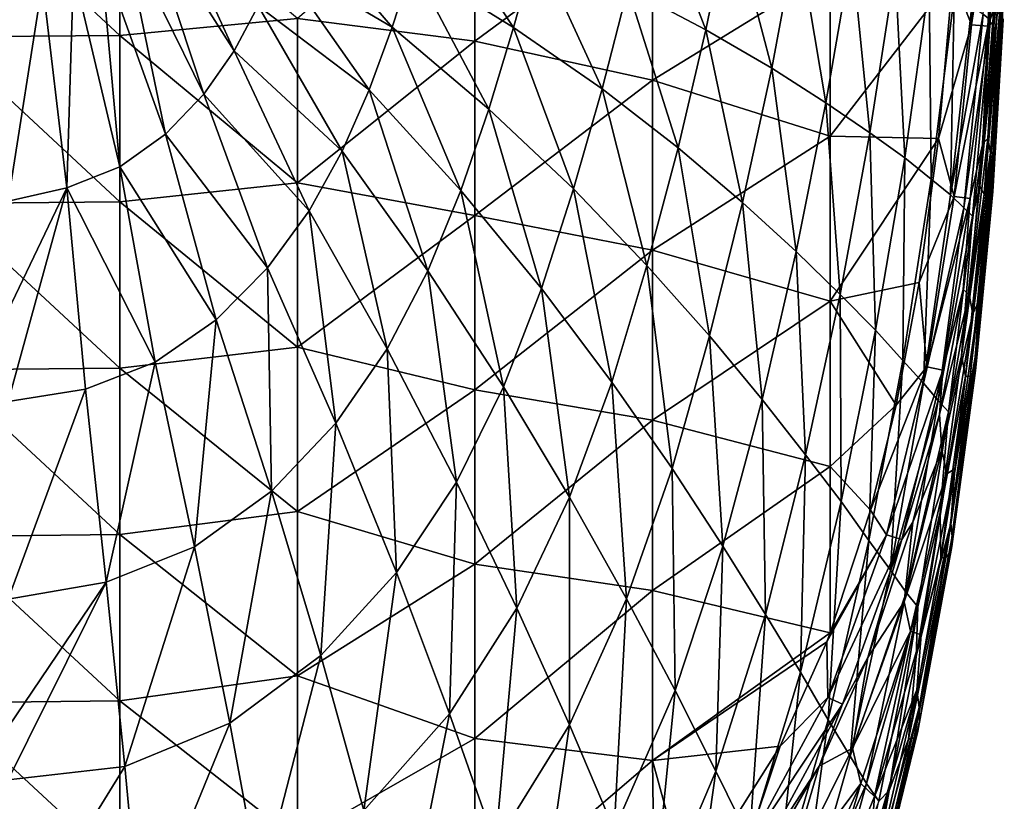
# Model space of a CAD drawing. Units: millimetres. Extents: x -23 to 23, y -407 to 407.
# Drawn here: x 0 to 22, y -385 to -368 of the extents above; entities that cross this region are included whole.
import ezdxf

# ---------------------------------------------------------------- set-up
doc = ezdxf.new("R2010")
doc.units = ezdxf.units.MM
doc.header["$LTSCALE"] = 8.749007
for name, color, linetype in [('1', 7, 'CONTINUOUS'), ('2', 7, 'CONTINUOUS'), ('43', 7, 'CONTINUOUS'), ('5', 7, 'CONTINUOUS')]:
    doc.layers.add(name, color=color, linetype=linetype)

msp = doc.modelspace()

# ---------------------------------------------------------------- linework, layer by layer
at = {"layer": '1', "linetype": 'Continuous'}
for points in [[(22.401, -364.911, -0.986), (22.232, -367.681, -0.977), (22.356, -366.814, -4.39), (22.401, -364.911, -0.986)], [(22.25, -370.199, -12.331), (22.461, -366.426, -12.386), (22.399, -367.038, -8.374), (22.25, -370.199, -12.331)], [(22.461, -366.426, -12.386), (22.25, -370.199, -12.331), (22.43, -367.643, -16.377), (22.461, -366.426, -12.386)], [(22.399, -367.038, -8.374), (22.356, -366.814, -4.39), (22.088, -370.328, -4.371), (22.399, -367.038, -8.374)], [(22.356, -366.814, -4.39), (22.232, -367.681, -0.977), (22.088, -370.328, -4.371), (22.356, -366.814, -4.39)], [(22.15, -370.653, -8.337), (22.399, -367.038, -8.374), (22.088, -370.328, -4.371), (22.15, -370.653, -8.337)], [(22.15, -370.653, -8.337), (22.25, -370.199, -12.331), (22.399, -367.038, -8.374), (22.15, -370.653, -8.337)], [(21.911, -371.403, -39.999), (22.228, -367.412, -39.999), (22.299, -367.474, -36.168), (21.911, -371.403, -39.999)], [(22.006, -371.583, -36.125), (21.911, -371.403, -39.999), (22.299, -367.474, -36.168), (22.006, -371.583, -36.125)], [(22.006, -371.583, -36.125), (22.299, -367.474, -36.168), (22.354, -367.535, -32.279), (22.006, -371.583, -36.125)], [(22.088, -371.617, -32.209), (22.006, -371.583, -36.125), (22.354, -367.535, -32.279), (22.088, -371.617, -32.209)], [(22.088, -371.617, -32.209), (22.354, -367.535, -32.279), (22.396, -367.567, -28.345), (22.088, -371.617, -32.209)], [(22.15, -371.601, -28.261), (22.088, -371.617, -32.209), (22.396, -367.567, -28.345), (22.15, -371.601, -28.261)], [(22.15, -371.601, -28.261), (22.396, -367.567, -28.345), (22.422, -367.625, -24.375), (22.15, -371.601, -28.261)], [(22.186, -371.588, -24.288), (22.15, -371.601, -28.261), (22.422, -367.625, -24.375), (22.186, -371.588, -24.288)], [(22.186, -371.588, -24.288), (22.422, -367.625, -24.375), (22.434, -367.649, -20.383), (22.186, -371.588, -24.288)], [(22.201, -371.529, -20.301), (22.186, -371.588, -24.288), (22.434, -367.649, -20.383), (22.201, -371.529, -20.301)], [(22.43, -367.643, -16.377), (22.25, -370.199, -12.331), (22.193, -371.429, -16.307), (22.43, -367.643, -16.377)], [(22.43, -367.643, -16.377), (22.193, -371.429, -16.307), (22.201, -371.529, -20.301), (22.43, -367.643, -16.377)], [(22.43, -367.643, -16.377), (22.201, -371.529, -20.301), (22.434, -367.649, -20.383), (22.43, -367.643, -16.377)], [(22.232, -367.681, -0.977), (21.974, -370.443, -0.966), (22.088, -370.328, -4.371), (22.232, -367.681, -0.977)], [(22.15, -370.653, -8.337), (22.088, -370.328, -4.371), (21.665, -373.856, -4.35), (22.15, -370.653, -8.337)], [(22.088, -370.328, -4.371), (21.974, -370.443, -0.966), (21.665, -373.856, -4.35), (22.088, -370.328, -4.371)], [(21.888, -373.995, -12.271), (22.25, -370.199, -12.331), (22.15, -370.653, -8.337), (21.888, -373.995, -12.271)], [(22.25, -370.199, -12.331), (21.888, -373.995, -12.271), (22.193, -371.429, -16.307), (22.25, -370.199, -12.331)], [(21.974, -370.443, -0.966), (21.53, -373.736, -0.951), (21.665, -373.856, -4.35), (21.974, -370.443, -0.966)], [(21.749, -374.283, -8.296), (22.15, -370.653, -8.337), (21.665, -373.856, -4.35), (21.749, -374.283, -8.296)], [(21.749, -374.283, -8.296), (21.888, -373.995, -12.271), (22.15, -370.653, -8.337), (21.749, -374.283, -8.296)], [(21.499, -375.23, -39.999), (21.911, -371.403, -39.999), (22.006, -371.583, -36.125), (21.499, -375.23, -39.999)], [(22.193, -371.429, -16.307), (21.888, -373.995, -12.271), (21.81, -375.228, -16.231), (22.193, -371.429, -16.307)], [(22.193, -371.429, -16.307), (21.81, -375.228, -16.231), (21.825, -375.421, -20.214), (22.193, -371.429, -16.307)], [(22.193, -371.429, -16.307), (21.825, -375.421, -20.214), (22.201, -371.529, -20.301), (22.193, -371.429, -16.307)], [(21.586, -375.688, -36.082), (21.499, -375.23, -39.999), (22.006, -371.583, -36.125), (21.586, -375.688, -36.082)], [(21.586, -375.688, -36.082), (22.006, -371.583, -36.125), (22.088, -371.617, -32.209), (21.586, -375.688, -36.082)], [(21.691, -375.702, -32.137), (21.586, -375.688, -36.082), (22.088, -371.617, -32.209), (21.691, -375.702, -32.137)], [(21.691, -375.702, -32.137), (22.088, -371.617, -32.209), (22.15, -371.601, -28.261), (21.691, -375.702, -32.137)], [(21.767, -375.641, -28.174), (21.691, -375.702, -32.137), (22.15, -371.601, -28.261), (21.767, -375.641, -28.174)], [(21.767, -375.641, -28.174), (22.15, -371.601, -28.261), (22.186, -371.588, -24.288), (21.767, -375.641, -28.174)], [(21.81, -375.562, -24.198), (21.767, -375.641, -28.174), (22.186, -371.588, -24.288), (21.81, -375.562, -24.198)], [(21.81, -375.562, -24.198), (22.186, -371.588, -24.288), (22.201, -371.529, -20.301), (21.81, -375.562, -24.198)], [(21.825, -375.421, -20.214), (21.81, -375.562, -24.198), (22.201, -371.529, -20.301), (21.825, -375.421, -20.214)], [(21.53, -373.736, -0.951), (21.001, -376.553, -0.932), (21.665, -373.856, -4.35), (21.53, -373.736, -0.951)], [(21.665, -373.856, -4.35), (21.001, -376.553, -0.932), (21.053, -377.356, -4.325), (21.665, -373.856, -4.35)], [(21.749, -374.283, -8.296), (21.665, -373.856, -4.35), (21.053, -377.356, -4.325), (21.749, -374.283, -8.296)], [(21.348, -377.78, -12.205), (21.888, -373.995, -12.271), (21.749, -374.283, -8.296), (21.348, -377.78, -12.205)], [(21.888, -373.995, -12.271), (21.348, -377.78, -12.205), (21.81, -375.228, -16.231), (21.888, -373.995, -12.271)], [(21.163, -377.892, -8.249), (21.749, -374.283, -8.296), (21.053, -377.356, -4.325), (21.163, -377.892, -8.249)], [(21.163, -377.892, -8.249), (21.348, -377.78, -12.205), (21.749, -374.283, -8.296), (21.163, -377.892, -8.249)], [(21.014, -378.764, -39.999), (21.499, -375.23, -39.999), (21.586, -375.688, -36.082), (21.014, -378.764, -39.999)], [(21.81, -375.228, -16.231), (21.348, -377.78, -12.205), (21.255, -379.016, -16.15), (21.81, -375.228, -16.231)], [(21.81, -375.228, -16.231), (21.255, -379.016, -16.15), (21.283, -379.306, -20.123), (21.81, -375.228, -16.231)], [(21.274, -379.531, -24.103), (21.81, -375.562, -24.198), (21.825, -375.421, -20.214), (21.274, -379.531, -24.103)], [(21.283, -379.306, -20.123), (21.274, -379.531, -24.103), (21.825, -375.421, -20.214), (21.283, -379.306, -20.123)], [(21.81, -375.228, -16.231), (21.283, -379.306, -20.123), (21.825, -375.421, -20.214), (21.81, -375.228, -16.231)], [(21.146, -379.782, -32.065), (21.691, -375.702, -32.137), (21.767, -375.641, -28.174), (21.146, -379.782, -32.065)], [(21.231, -379.678, -28.086), (21.146, -379.782, -32.065), (21.767, -375.641, -28.174), (21.231, -379.678, -28.086)], [(21.231, -379.678, -28.086), (21.767, -375.641, -28.174), (21.81, -375.562, -24.198), (21.231, -379.678, -28.086)], [(21.274, -379.531, -24.103), (21.231, -379.678, -28.086), (21.81, -375.562, -24.198), (21.274, -379.531, -24.103)], [(21.026, -379.788, -36.039), (21.014, -378.764, -39.999), (21.586, -375.688, -36.082), (21.026, -379.788, -36.039)], [(21.026, -379.788, -36.039), (21.586, -375.688, -36.082), (21.691, -375.702, -32.137), (21.026, -379.788, -36.039)], [(21.146, -379.782, -32.065), (21.026, -379.788, -36.039), (21.691, -375.702, -32.137), (21.146, -379.782, -32.065)], [(21.001, -376.553, -0.932), (20.399, -378.984, -0.911), (21.053, -377.356, -4.325), (21.001, -376.553, -0.932)], [(21.163, -377.892, -8.249), (21.053, -377.356, -4.325), (20.2, -380.782, -4.297), (21.163, -377.892, -8.249)], [(21.053, -377.356, -4.325), (20.399, -378.984, -0.911), (20.2, -380.782, -4.297), (21.053, -377.356, -4.325)], [(20.587, -381.522, -12.134), (21.348, -377.78, -12.205), (21.163, -377.892, -8.249), (20.587, -381.522, -12.134)], [(21.348, -377.78, -12.205), (20.587, -381.522, -12.134), (21.255, -379.016, -16.15), (21.348, -377.78, -12.205)], [(20.347, -381.441, -8.198), (21.163, -377.892, -8.249), (20.2, -380.782, -4.297), (20.347, -381.441, -8.198)], [(20.347, -381.441, -8.198), (20.587, -381.522, -12.134), (21.163, -377.892, -8.249), (20.347, -381.441, -8.198)], [(20.472, -382.014, -39.999), (21.014, -378.764, -39.999), (21.026, -379.788, -36.039), (20.472, -382.014, -39.999)], [(20.399, -378.984, -0.911), (19.383, -382.039, -0.873), (20.2, -380.782, -4.297), (20.399, -378.984, -0.911)], [(21.255, -379.016, -16.15), (20.587, -381.522, -12.134), (20.487, -382.765, -16.064), (21.255, -379.016, -16.15)], [(21.255, -379.016, -16.15), (20.487, -382.765, -16.064), (20.539, -383.162, -20.028), (21.255, -379.016, -16.15)], [(21.255, -379.016, -16.15), (20.539, -383.162, -20.028), (21.283, -379.306, -20.123), (21.255, -379.016, -16.15)], [(20.539, -383.162, -20.028), (20.547, -383.478, -24.006), (21.283, -379.306, -20.123), (20.539, -383.162, -20.028)], [(20.547, -383.478, -24.006), (21.274, -379.531, -24.103), (21.283, -379.306, -20.123), (20.547, -383.478, -24.006)], [(20.513, -383.699, -27.995), (21.231, -379.678, -28.086), (21.274, -379.531, -24.103), (20.513, -383.699, -27.995)], [(20.547, -383.478, -24.006), (20.513, -383.699, -27.995), (21.274, -379.531, -24.103), (20.547, -383.478, -24.006)], [(20.303, -383.877, -35.995), (21.026, -379.788, -36.039), (21.146, -379.782, -32.065), (20.303, -383.877, -35.995)], [(20.429, -383.849, -31.992), (20.303, -383.877, -35.995), (21.146, -379.782, -32.065), (20.429, -383.849, -31.992)], [(20.303, -383.877, -35.995), (20.472, -382.014, -39.999), (21.026, -379.788, -36.039), (20.303, -383.877, -35.995)], [(20.429, -383.849, -31.992), (21.146, -379.782, -32.065), (21.231, -379.678, -28.086), (20.429, -383.849, -31.992)], [(20.513, -383.699, -27.995), (20.429, -383.849, -31.992), (21.231, -379.678, -28.086), (20.513, -383.699, -27.995)], [(20.347, -381.441, -8.198), (20.2, -380.782, -4.297), (19.038, -384.083, -4.266), (20.347, -381.441, -8.198)], [(20.2, -380.782, -4.297), (19.383, -382.039, -0.873), (19.038, -384.083, -4.266), (20.2, -380.782, -4.297)], [(19.228, -384.88, -8.142), (20.347, -381.441, -8.198), (19.038, -384.083, -4.266), (19.228, -384.88, -8.142)], [(19.228, -384.88, -8.142), (19.534, -385.172, -12.057), (20.347, -381.441, -8.198), (19.228, -384.88, -8.142)], [(19.534, -385.172, -12.057), (20.587, -381.522, -12.134), (20.347, -381.441, -8.198), (19.534, -385.172, -12.057)], [(20.587, -381.522, -12.134), (19.534, -385.172, -12.057), (20.487, -382.765, -16.064), (20.587, -381.522, -12.134)], [(19.383, -382.039, -0.873), (18.283, -384.483, -0.832), (19.038, -384.083, -4.266), (19.383, -382.039, -0.873)], [(19.864, -385.038, -39.999), (20.472, -382.014, -39.999), (20.303, -383.877, -35.995), (19.864, -385.038, -39.999)], [(20.487, -382.765, -16.064), (19.534, -385.172, -12.057), (19.434, -386.427, -15.972), (20.487, -382.765, -16.064)], [(20.487, -382.765, -16.064), (19.434, -386.427, -15.972), (19.518, -386.943, -19.927), (20.487, -382.765, -16.064)], [(20.487, -382.765, -16.064), (19.518, -386.943, -19.927), (20.539, -383.162, -20.028), (20.487, -382.765, -16.064)], [(19.518, -386.943, -19.927), (19.553, -387.361, -23.904), (20.539, -383.162, -20.028), (19.518, -386.943, -19.927)], [(19.553, -387.361, -23.904), (20.547, -383.478, -24.006), (20.539, -383.162, -20.028), (19.553, -387.361, -23.904)], [(19.54, -387.663, -27.901), (20.513, -383.699, -27.995), (20.547, -383.478, -24.006), (19.54, -387.663, -27.901)], [(19.553, -387.361, -23.904), (19.54, -387.663, -27.901), (20.547, -383.478, -24.006), (19.553, -387.361, -23.904)], [(19.351, -387.921, -35.951), (20.303, -383.877, -35.995), (20.429, -383.849, -31.992), (19.351, -387.921, -35.951)], [(19.47, -387.867, -31.917), (19.351, -387.921, -35.951), (20.429, -383.849, -31.992), (19.47, -387.867, -31.917)], [(19.351, -387.921, -35.951), (19.864, -385.038, -39.999), (20.303, -383.877, -35.995), (19.351, -387.921, -35.951)], [(19.47, -387.867, -31.917), (20.429, -383.849, -31.992), (20.513, -383.699, -27.995), (19.47, -387.867, -31.917)], [(19.54, -387.663, -27.901), (19.47, -387.867, -31.917), (20.513, -383.699, -27.995), (19.54, -387.663, -27.901)], [(19.228, -384.88, -8.142), (19.038, -384.083, -4.266), (17.487, -387.204, -4.231), (19.228, -384.88, -8.142)], [(19.038, -384.083, -4.266), (18.283, -384.483, -0.832), (17.487, -387.204, -4.231), (19.038, -384.083, -4.266)], [(18.283, -384.483, -0.832), (17.195, -386.371, -0.794), (17.487, -387.204, -4.231), (18.283, -384.483, -0.832)], [(17.724, -388.153, -8.082), (19.228, -384.88, -8.142), (17.487, -387.204, -4.231), (17.724, -388.153, -8.082)], [(17.724, -388.153, -8.082), (18.096, -388.672, -11.974), (19.228, -384.88, -8.142), (17.724, -388.153, -8.082)], [(18.096, -388.672, -11.974), (19.534, -385.172, -12.057), (19.228, -384.88, -8.142), (18.096, -388.672, -11.974)], [(19.534, -385.172, -12.057), (18.096, -388.672, -11.974), (19.434, -386.427, -15.972), (19.534, -385.172, -12.057)], [(18.798, -389.13, -39.998), (19.864, -385.038, -39.999), (19.351, -387.921, -35.951), (18.798, -389.13, -39.998)]]:
    msp.add_3dface(points, dxfattribs=at)
at = {"layer": '2', "linetype": 'Continuous'}
for points in [[(21.985, -367.524, -46.093), (22.405, -363.185, -42.616), (22.143, -367.654, -42.478), (21.985, -367.524, -46.093)], [(22.405, -363.185, -42.616), (22.228, -367.412, -39.999), (22.143, -367.654, -42.478), (22.405, -363.185, -42.616)], [(3.005, -365.069, -79.632), (3.332, -364.488, -79.603), (5.094, -368.357, -78.912), (3.005, -365.069, -79.632)], [(5.094, -368.357, -78.912), (3.332, -364.488, -79.603), (5.636, -367.34, -78.834), (5.094, -368.357, -78.912)], [(13.971, -366.946, -72.749), (14.488, -364.657, -72.344), (15.733, -367.881, -70.073), (13.971, -366.946, -72.749)], [(15.733, -367.881, -70.073), (14.488, -364.657, -72.344), (16.287, -365.186, -69.613), (15.733, -367.881, -70.073)], [(2.594, -365.625, -79.656), (3.005, -365.069, -79.632), (4.41, -369.332, -78.978), (2.594, -365.625, -79.656)], [(4.41, -369.332, -78.978), (3.005, -365.069, -79.632), (5.094, -368.357, -78.912), (4.41, -369.332, -78.978)], [(9.117, -366.414, -77.216), (9.54, -365.008, -77.02), (11.397, -367.827, -75.374), (9.117, -366.414, -77.216)], [(11.397, -367.827, -75.374), (9.54, -365.008, -77.02), (11.91, -365.983, -75.082), (11.397, -367.827, -75.374)], [(15.733, -367.881, -70.073), (16.287, -365.186, -69.613), (17.216, -368.743, -67.105), (15.733, -367.881, -70.073)], [(17.216, -368.743, -67.105), (16.287, -365.186, -69.613), (17.79, -365.675, -66.632), (17.216, -368.743, -67.105)], [(6.08, -366.297, -78.745), (6.459, -365.245, -78.645), (8.656, -367.822, -77.395), (6.08, -366.297, -78.745)], [(8.656, -367.822, -77.395), (6.459, -365.245, -78.645), (9.117, -366.414, -77.216), (8.656, -367.822, -77.395)], [(2.082, -366.134, -79.676), (2.594, -365.625, -79.656), (3.55, -370.23, -79.033), (2.082, -366.134, -79.676)], [(3.55, -370.23, -79.033), (2.594, -365.625, -79.656), (4.41, -369.332, -78.978), (3.55, -370.23, -79.033)], [(17.216, -368.743, -67.105), (17.79, -365.675, -66.632), (18.44, -369.524, -63.909), (17.216, -368.743, -67.105)], [(18.44, -369.524, -63.909), (17.79, -365.675, -66.632), (19.019, -366.125, -63.458), (18.44, -369.524, -63.909)], [(11.397, -367.827, -75.374), (11.91, -365.983, -75.082), (13.391, -369.211, -73.124), (11.397, -367.827, -75.374)], [(13.391, -369.211, -73.124), (11.91, -365.983, -75.082), (13.971, -366.946, -72.749), (13.391, -369.211, -73.124)], [(1.472, -366.548, -79.692), (2.082, -366.134, -79.676), (2.517, -370.968, -79.078), (1.472, -366.548, -79.692)], [(2.517, -370.968, -79.078), (2.082, -366.134, -79.676), (3.55, -370.23, -79.033), (2.517, -370.968, -79.078)], [(5.636, -367.34, -78.834), (6.08, -366.297, -78.745), (8.142, -369.23, -77.557), (5.636, -367.34, -78.834)], [(8.142, -369.23, -77.557), (6.08, -366.297, -78.745), (8.656, -367.822, -77.395), (8.142, -369.23, -77.557)], [(18.44, -369.524, -63.909), (19.019, -366.125, -63.458), (19.432, -370.204, -60.541), (18.44, -369.524, -63.909)], [(19.432, -370.204, -60.541), (19.019, -366.125, -63.458), (20.002, -366.517, -60.137), (19.432, -370.204, -60.541)], [(0.774, -366.808, -79.704), (1.472, -366.548, -79.692), (1.325, -371.442, -79.111), (0.774, -366.808, -79.704)], [(1.325, -371.442, -79.111), (1.472, -366.548, -79.692), (2.517, -370.968, -79.078), (1.325, -371.442, -79.111)], [(8.656, -367.822, -77.395), (9.117, -366.414, -77.216), (10.834, -369.668, -75.641), (8.656, -367.822, -77.395)], [(10.834, -369.668, -75.641), (9.117, -366.414, -77.216), (11.397, -367.827, -75.374), (10.834, -369.668, -75.641)], [(19.432, -370.204, -60.541), (20.002, -366.517, -60.137), (20.216, -370.767, -57.052), (19.432, -370.204, -60.541)], [(20.216, -370.767, -57.052), (20.002, -366.517, -60.137), (20.764, -366.837, -56.715), (20.216, -370.767, -57.052)], [(0, -367.135, -79.687), (0.774, -366.808, -79.704), (0, -371.743, -79.101), (0, -367.135, -79.687)], [(0, -371.743, -79.101), (0.774, -366.808, -79.704), (1.325, -371.442, -79.111), (0, -371.743, -79.101)], [(13.391, -369.211, -73.124), (13.971, -366.946, -72.749), (15.105, -370.545, -70.5), (13.391, -369.211, -73.124)], [(15.105, -370.545, -70.5), (13.971, -366.946, -72.749), (15.733, -367.881, -70.073), (15.105, -370.545, -70.5)], [(20.216, -370.767, -57.052), (20.764, -366.837, -56.715), (20.809, -371.251, -53.483), (20.216, -370.767, -57.052)], [(20.809, -371.251, -53.483), (20.764, -366.837, -56.715), (21.327, -367.128, -53.223), (20.809, -371.251, -53.483)], [(20.809, -371.251, -53.483), (21.327, -367.128, -53.223), (21.245, -371.605, -49.858), (20.809, -371.251, -53.483)], [(21.245, -371.605, -49.858), (21.327, -367.128, -53.223), (21.726, -367.336, -49.677), (21.245, -371.605, -49.858)], [(5.094, -368.357, -78.912), (5.636, -367.34, -78.834), (7.533, -370.617, -77.701), (5.094, -368.357, -78.912)], [(7.533, -370.617, -77.701), (5.636, -367.34, -78.834), (8.142, -369.23, -77.557), (7.533, -370.617, -77.701)], [(21.245, -371.605, -49.858), (21.726, -367.336, -49.677), (21.985, -367.524, -46.093), (21.245, -371.605, -49.858)], [(22.228, -367.412, -39.999), (21.911, -371.403, -39.999), (22.143, -367.654, -42.478), (22.228, -367.412, -39.999)], [(21.545, -371.893, -46.199), (21.245, -371.605, -49.858), (21.985, -367.524, -46.093), (21.545, -371.893, -46.199)], [(21.545, -371.893, -46.199), (21.985, -367.524, -46.093), (22.143, -367.654, -42.478), (21.545, -371.893, -46.199)], [(21.744, -372.083, -42.517), (21.545, -371.893, -46.199), (22.143, -367.654, -42.478), (21.744, -372.083, -42.517)], [(21.911, -371.403, -39.999), (21.744, -372.083, -42.517), (22.143, -367.654, -42.478), (21.911, -371.403, -39.999)], [(8.142, -369.23, -77.557), (8.656, -367.822, -77.395), (10.206, -371.506, -75.883), (8.142, -369.23, -77.557)], [(10.206, -371.506, -75.883), (8.656, -367.822, -77.395), (10.834, -369.668, -75.641), (10.206, -371.506, -75.883)], [(10.834, -369.668, -75.641), (11.397, -367.827, -75.374), (12.748, -371.467, -73.467), (10.834, -369.668, -75.641)], [(12.748, -371.467, -73.467), (11.397, -367.827, -75.374), (13.391, -369.211, -73.124), (12.748, -371.467, -73.467)], [(15.105, -370.545, -70.5), (15.733, -367.881, -70.073), (16.558, -371.774, -67.547), (15.105, -370.545, -70.5)], [(16.558, -371.774, -67.547), (15.733, -367.881, -70.073), (17.216, -368.743, -67.105), (16.558, -371.774, -67.547)], [(4.41, -369.332, -78.978), (5.094, -368.357, -78.912), (6.787, -371.964, -77.827), (4.41, -369.332, -78.978)], [(6.787, -371.964, -77.827), (5.094, -368.357, -78.912), (7.533, -370.617, -77.701), (6.787, -371.964, -77.827)], [(16.558, -371.774, -67.547), (17.216, -368.743, -67.105), (17.769, -372.883, -64.334), (16.558, -371.774, -67.547)], [(17.769, -372.883, -64.334), (17.216, -368.743, -67.105), (18.44, -369.524, -63.909), (17.769, -372.883, -64.334)], [(12.748, -371.467, -73.467), (13.391, -369.211, -73.124), (14.402, -373.192, -70.895), (12.748, -371.467, -73.467)], [(14.402, -373.192, -70.895), (13.391, -369.211, -73.124), (15.105, -370.545, -70.5), (14.402, -373.192, -70.895)], [(3.55, -370.23, -79.033), (4.41, -369.332, -78.978), (5.85, -373.25, -77.936), (3.55, -370.23, -79.033)], [(5.85, -373.25, -77.936), (4.41, -369.332, -78.978), (6.787, -371.964, -77.827), (5.85, -373.25, -77.936)], [(7.533, -370.617, -77.701), (8.142, -369.23, -77.557), (9.463, -373.319, -76.099), (7.533, -370.617, -77.701)], [(9.463, -373.319, -76.099), (8.142, -369.23, -77.557), (10.206, -371.506, -75.883), (9.463, -373.319, -76.099)], [(10.206, -371.506, -75.883), (10.834, -369.668, -75.641), (12.027, -373.717, -73.78), (10.206, -371.506, -75.883)], [(12.027, -373.717, -73.78), (10.834, -369.668, -75.641), (12.748, -371.467, -73.467), (12.027, -373.717, -73.78)], [(17.769, -372.883, -64.334), (18.44, -369.524, -63.909), (18.761, -373.85, -60.924), (17.769, -372.883, -64.334)], [(18.761, -373.85, -60.924), (18.44, -369.524, -63.909), (19.432, -370.204, -60.541), (18.761, -373.85, -60.924)], [(2.517, -370.968, -79.078), (3.55, -370.23, -79.033), (4.69, -374.422, -78.027), (2.517, -370.968, -79.078)], [(4.69, -374.422, -78.027), (3.55, -370.23, -79.033), (5.85, -373.25, -77.936), (4.69, -374.422, -78.027)], [(18.761, -373.85, -60.924), (19.432, -370.204, -60.541), (19.557, -374.657, -57.375), (18.761, -373.85, -60.924)], [(19.557, -374.657, -57.375), (19.432, -370.204, -60.541), (20.216, -370.767, -57.052), (19.557, -374.657, -57.375)], [(14.402, -373.192, -70.895), (15.105, -370.545, -70.5), (15.814, -374.782, -67.959), (14.402, -373.192, -70.895)], [(15.814, -374.782, -67.959), (15.105, -370.545, -70.5), (16.558, -371.774, -67.547), (15.814, -374.782, -67.959)], [(6.787, -371.964, -77.827), (7.533, -370.617, -77.701), (8.545, -375.076, -76.29), (6.787, -371.964, -77.827)], [(8.545, -375.076, -76.29), (7.533, -370.617, -77.701), (9.463, -373.319, -76.099), (8.545, -375.076, -76.29)], [(19.557, -374.657, -57.375), (20.216, -370.767, -57.052), (20.172, -375.337, -53.734), (19.557, -374.657, -57.375)], [(20.172, -375.337, -53.734), (20.216, -370.767, -57.052), (20.809, -371.251, -53.483), (20.172, -375.337, -53.734)], [(1.325, -371.442, -79.111), (2.517, -370.968, -79.078), (3.313, -375.375, -78.101), (1.325, -371.442, -79.111)], [(3.313, -375.375, -78.101), (2.517, -370.968, -79.078), (4.69, -374.422, -78.027), (3.313, -375.375, -78.101)], [(0, -371.743, -79.101), (1.325, -371.442, -79.111), (0, -374.212, -78.637), (0, -371.743, -79.101)], [(0, -374.212, -78.637), (1.325, -371.442, -79.111), (0, -376.265, -78.161), (0, -374.212, -78.637)], [(0, -376.265, -78.161), (1.325, -371.442, -79.111), (1.74, -375.981, -78.157), (0, -376.265, -78.161)], [(1.74, -375.981, -78.157), (1.325, -371.442, -79.111), (3.313, -375.375, -78.101), (1.74, -375.981, -78.157)], [(20.172, -375.337, -53.734), (20.809, -371.251, -53.483), (20.637, -375.845, -50.035), (20.172, -375.337, -53.734)], [(20.637, -375.845, -50.035), (20.809, -371.251, -53.483), (21.245, -371.605, -49.858), (20.637, -375.845, -50.035)], [(21.911, -371.403, -39.999), (21.499, -375.23, -39.999), (21.744, -372.083, -42.517), (21.911, -371.403, -39.999)], [(9.463, -373.319, -76.099), (10.206, -371.506, -75.883), (11.171, -375.933, -74.062), (9.463, -373.319, -76.099)], [(11.171, -375.933, -74.062), (10.206, -371.506, -75.883), (12.027, -373.717, -73.78), (11.171, -375.933, -74.062)], [(12.027, -373.717, -73.78), (12.748, -371.467, -73.467), (13.61, -375.827, -71.257), (12.027, -373.717, -73.78)], [(13.61, -375.827, -71.257), (12.748, -371.467, -73.467), (14.402, -373.192, -70.895), (13.61, -375.827, -71.257)], [(20.637, -375.845, -50.035), (21.245, -371.605, -49.858), (21.545, -371.893, -46.199), (20.637, -375.845, -50.035)], [(15.814, -374.782, -67.959), (16.558, -371.774, -67.547), (16.999, -376.215, -64.733), (15.814, -374.782, -67.959)], [(16.999, -376.215, -64.733), (16.558, -371.774, -67.547), (17.769, -372.883, -64.334), (16.999, -376.215, -64.733)], [(5.85, -373.25, -77.936), (6.787, -371.964, -77.827), (7.386, -376.753, -76.456), (5.85, -373.25, -77.936)], [(7.386, -376.753, -76.456), (6.787, -371.964, -77.827), (8.545, -375.076, -76.29), (7.386, -376.753, -76.456)], [(20.971, -376.238, -46.303), (20.637, -375.845, -50.035), (21.545, -371.893, -46.199), (20.971, -376.238, -46.303)], [(20.971, -376.238, -46.303), (21.545, -371.893, -46.199), (21.744, -372.083, -42.517), (20.971, -376.238, -46.303)], [(21.206, -376.496, -42.556), (20.971, -376.238, -46.303), (21.744, -372.083, -42.517), (21.206, -376.496, -42.556)], [(21.499, -375.23, -39.999), (21.206, -376.496, -42.556), (21.744, -372.083, -42.517), (21.499, -375.23, -39.999)], [(16.999, -376.215, -64.733), (17.769, -372.883, -64.334), (17.981, -377.468, -61.286), (16.999, -376.215, -64.733)], [(17.981, -377.468, -61.286), (17.769, -372.883, -64.334), (18.761, -373.85, -60.924), (17.981, -377.468, -61.286)], [(13.61, -375.827, -71.257), (14.402, -373.192, -70.895), (14.968, -377.773, -68.341), (13.61, -375.827, -71.257)], [(14.968, -377.773, -68.341), (14.402, -373.192, -70.895), (15.814, -374.782, -67.959), (14.968, -377.773, -68.341)], [(4.69, -374.422, -78.027), (5.85, -373.25, -77.936), (5.936, -378.286, -76.596), (4.69, -374.422, -78.027)], [(5.936, -378.286, -76.596), (5.85, -373.25, -77.936), (7.386, -376.753, -76.456), (5.936, -378.286, -76.596)], [(8.545, -375.076, -76.29), (9.463, -373.319, -76.099), (10.106, -378.078, -74.313), (8.545, -375.076, -76.29)], [(10.106, -378.078, -74.313), (9.463, -373.319, -76.099), (11.171, -375.933, -74.062), (10.106, -378.078, -74.313)], [(11.171, -375.933, -74.062), (12.027, -373.717, -73.78), (12.66, -378.419, -71.586), (11.171, -375.933, -74.062)], [(12.66, -378.419, -71.586), (12.027, -373.717, -73.78), (13.61, -375.827, -71.257), (12.66, -378.419, -71.586)], [(17.981, -377.468, -61.286), (18.761, -373.85, -60.924), (18.779, -378.521, -57.683), (17.981, -377.468, -61.286)], [(18.779, -378.521, -57.683), (18.761, -373.85, -60.924), (19.557, -374.657, -57.375), (18.779, -378.521, -57.683)], [(3.313, -375.375, -78.101), (4.69, -374.422, -78.027), (4.203, -379.537, -76.711), (3.313, -375.375, -78.101)], [(4.203, -379.537, -76.711), (4.69, -374.422, -78.027), (5.936, -378.286, -76.596), (4.203, -379.537, -76.711)], [(18.779, -378.521, -57.683), (19.557, -374.657, -57.375), (19.406, -379.4, -53.976), (18.779, -378.521, -57.683)], [(19.406, -379.4, -53.976), (19.557, -374.657, -57.375), (20.172, -375.337, -53.734), (19.406, -379.4, -53.976)], [(14.968, -377.773, -68.341), (15.814, -374.782, -67.959), (16.116, -379.528, -65.105), (14.968, -377.773, -68.341)], [(16.116, -379.528, -65.105), (15.814, -374.782, -67.959), (16.999, -376.215, -64.733), (16.116, -379.528, -65.105)], [(7.386, -376.753, -76.456), (8.545, -375.076, -76.29), (8.752, -380.121, -74.532), (7.386, -376.753, -76.456)], [(8.752, -380.121, -74.532), (8.545, -375.076, -76.29), (10.106, -378.078, -74.313), (8.752, -380.121, -74.532)], [(1.74, -375.981, -78.157), (3.313, -375.375, -78.101), (2.211, -380.339, -76.801), (1.74, -375.981, -78.157)], [(2.211, -380.339, -76.801), (3.313, -375.375, -78.101), (4.203, -379.537, -76.711), (2.211, -380.339, -76.801)], [(19.406, -379.4, -53.976), (20.172, -375.337, -53.734), (19.892, -380.064, -50.206), (19.406, -379.4, -53.976)], [(19.892, -380.064, -50.206), (20.172, -375.337, -53.734), (20.637, -375.845, -50.035), (19.892, -380.064, -50.206)], [(21.499, -375.23, -39.999), (21.014, -378.764, -39.999), (21.206, -376.496, -42.556), (21.499, -375.23, -39.999)], [(12.66, -378.419, -71.586), (13.61, -375.827, -71.257), (13.945, -380.713, -68.692), (12.66, -378.419, -71.586)], [(13.945, -380.713, -68.692), (13.61, -375.827, -71.257), (14.968, -377.773, -68.341), (13.945, -380.713, -68.692)], [(19.892, -380.064, -50.206), (20.637, -375.845, -50.035), (20.971, -376.238, -46.303), (19.892, -380.064, -50.206)], [(0, -376.265, -78.161), (1.74, -375.981, -78.157), (0, -380.722, -76.799), (0, -376.265, -78.161)], [(0, -380.722, -76.799), (1.74, -375.981, -78.157), (2.211, -380.339, -76.801), (0, -380.722, -76.799)], [(10.106, -378.078, -74.313), (11.171, -375.933, -74.062), (11.472, -380.925, -71.882), (10.106, -378.078, -74.313)], [(11.472, -380.925, -71.882), (11.171, -375.933, -74.062), (12.66, -378.419, -71.586), (11.472, -380.925, -71.882)], [(16.116, -379.528, -65.105), (16.999, -376.215, -64.733), (17.075, -381.064, -61.628), (16.116, -379.528, -65.105)], [(17.075, -381.064, -61.628), (16.999, -376.215, -64.733), (17.981, -377.468, -61.286), (17.075, -381.064, -61.628)], [(20.251, -380.567, -46.405), (19.892, -380.064, -50.206), (20.971, -376.238, -46.303), (20.251, -380.567, -46.405)], [(20.251, -380.567, -46.405), (20.971, -376.238, -46.303), (21.206, -376.496, -42.556), (20.251, -380.567, -46.405)], [(20.512, -380.896, -42.594), (20.251, -380.567, -46.405), (21.206, -376.496, -42.556), (20.512, -380.896, -42.594)], [(21.014, -378.764, -39.999), (20.512, -380.896, -42.594), (21.206, -376.496, -42.556), (21.014, -378.764, -39.999)], [(5.936, -378.286, -76.596), (7.386, -376.753, -76.456), (7.046, -381.989, -74.721), (5.936, -378.286, -76.596)], [(7.046, -381.989, -74.721), (7.386, -376.753, -76.456), (8.752, -380.121, -74.532), (7.046, -381.989, -74.721)], [(17.075, -381.064, -61.628), (17.981, -377.468, -61.286), (17.864, -382.363, -57.976), (17.075, -381.064, -61.628)], [(17.864, -382.363, -57.976), (17.981, -377.468, -61.286), (18.779, -378.521, -57.683), (17.864, -382.363, -57.976)], [(13.945, -380.713, -68.692), (14.968, -377.773, -68.341), (15.038, -382.782, -65.452), (13.945, -380.713, -68.692)], [(15.038, -382.782, -65.452), (14.968, -377.773, -68.341), (16.116, -379.528, -65.105), (15.038, -382.782, -65.452)], [(8.752, -380.121, -74.532), (10.106, -378.078, -74.313), (9.949, -383.308, -72.146), (8.752, -380.121, -74.532)], [(9.949, -383.308, -72.146), (10.106, -378.078, -74.313), (11.472, -380.925, -71.882), (9.949, -383.308, -72.146)], [(4.203, -379.537, -76.711), (5.936, -378.286, -76.596), (4.996, -383.515, -74.879), (4.203, -379.537, -76.711)], [(4.996, -383.515, -74.879), (5.936, -378.286, -76.596), (7.046, -381.989, -74.721), (4.996, -383.515, -74.879)], [(11.472, -380.925, -71.882), (12.66, -378.419, -71.586), (12.654, -383.553, -69.012), (11.472, -380.925, -71.882)], [(12.654, -383.553, -69.012), (12.66, -378.419, -71.586), (13.945, -380.713, -68.692), (12.654, -383.553, -69.012)], [(17.864, -382.363, -57.976), (18.779, -378.521, -57.683), (18.491, -383.442, -54.208), (17.864, -382.363, -57.976)], [(18.491, -383.442, -54.208), (18.779, -378.521, -57.683), (19.406, -379.4, -53.976), (18.491, -383.442, -54.208)], [(21.014, -378.764, -39.999), (20.472, -382.014, -39.999), (20.512, -380.896, -42.594), (21.014, -378.764, -39.999)], [(18.491, -383.442, -54.208), (19.406, -379.4, -53.976), (18.984, -384.263, -50.372), (18.491, -383.442, -54.208)], [(18.984, -384.263, -50.372), (19.406, -379.4, -53.976), (19.892, -380.064, -50.206), (18.984, -384.263, -50.372)], [(2.211, -380.339, -76.801), (4.203, -379.537, -76.711), (2.631, -384.497, -75.006), (2.211, -380.339, -76.801)], [(2.631, -384.497, -75.006), (4.203, -379.537, -76.711), (4.996, -383.515, -74.879), (2.631, -384.497, -75.006)], [(15.038, -382.782, -65.452), (16.116, -379.528, -65.105), (15.957, -384.598, -61.949), (15.038, -382.782, -65.452)], [(15.957, -384.598, -61.949), (16.116, -379.528, -65.105), (17.075, -381.064, -61.628), (15.957, -384.598, -61.949)], [(18.984, -384.263, -50.372), (19.892, -380.064, -50.206), (20.251, -380.567, -46.405), (18.984, -384.263, -50.372)], [(7.046, -381.989, -74.721), (8.752, -380.121, -74.532), (8.02, -385.484, -72.377), (7.046, -381.989, -74.721)], [(8.02, -385.484, -72.377), (8.752, -380.121, -74.532), (9.949, -383.308, -72.146), (8.02, -385.484, -72.377)], [(0, -380.722, -76.799), (2.211, -380.339, -76.801), (0, -383.609, -75.634), (0, -380.722, -76.799)], [(0, -383.609, -75.634), (2.211, -380.339, -76.801), (0, -384.798, -75.077), (0, -383.609, -75.634)], [(0, -384.798, -75.077), (2.211, -380.339, -76.801), (2.631, -384.497, -75.006), (0, -384.798, -75.077)], [(12.654, -383.553, -69.012), (13.945, -380.713, -68.692), (13.663, -385.926, -65.773), (12.654, -383.553, -69.012)], [(13.663, -385.926, -65.773), (13.945, -380.713, -68.692), (15.038, -382.782, -65.452), (13.663, -385.926, -65.773)], [(19.355, -384.878, -46.505), (18.984, -384.263, -50.372), (20.251, -380.567, -46.405), (19.355, -384.878, -46.505)], [(19.355, -384.878, -46.505), (20.251, -380.567, -46.405), (20.512, -380.896, -42.594), (19.355, -384.878, -46.505)], [(9.949, -383.308, -72.146), (11.472, -380.925, -71.882), (10.988, -386.251, -69.302), (9.949, -383.308, -72.146)], [(10.988, -386.251, -69.302), (11.472, -380.925, -71.882), (12.654, -383.553, -69.012), (10.988, -386.251, -69.302)], [(19.63, -385.279, -42.632), (19.355, -384.878, -46.505), (20.512, -380.896, -42.594), (19.63, -385.279, -42.632)], [(19.864, -385.038, -39.999), (19.63, -385.279, -42.632), (20.512, -380.896, -42.594), (19.864, -385.038, -39.999)], [(20.472, -382.014, -39.999), (19.864, -385.038, -39.999), (20.512, -380.896, -42.594), (20.472, -382.014, -39.999)], [(15.957, -384.598, -61.949), (17.075, -381.064, -61.628), (16.718, -386.139, -58.254), (15.957, -384.598, -61.949)], [(16.718, -386.139, -58.254), (17.075, -381.064, -61.628), (17.864, -382.363, -57.976), (16.718, -386.139, -58.254)], [(4.996, -383.515, -74.879), (7.046, -381.989, -74.721), (5.692, -387.262, -72.576), (4.996, -383.515, -74.879)], [(5.692, -387.262, -72.576), (7.046, -381.989, -74.721), (8.02, -385.484, -72.377), (5.692, -387.262, -72.576)], [(16.718, -386.139, -58.254), (17.864, -382.363, -57.976), (17.328, -387.415, -54.431), (16.718, -386.139, -58.254)], [(17.328, -387.415, -54.431), (17.864, -382.363, -57.976), (18.491, -383.442, -54.208), (17.328, -387.415, -54.431)], [(13.663, -385.926, -65.773), (15.038, -382.782, -65.452), (14.515, -388.012, -62.249), (13.663, -385.926, -65.773)], [(14.515, -388.012, -62.249), (15.038, -382.782, -65.452), (15.957, -384.598, -61.949), (14.515, -388.012, -62.249)], [(8.02, -385.484, -72.377), (9.949, -383.308, -72.146), (8.865, -388.712, -69.562), (8.02, -385.484, -72.377)], [(8.865, -388.712, -69.562), (9.949, -383.308, -72.146), (10.988, -386.251, -69.302), (8.865, -388.712, -69.562)], [(2.631, -384.497, -75.006), (4.996, -383.515, -74.879), (3, -388.409, -72.741), (2.631, -384.497, -75.006)], [(3, -388.409, -72.741), (4.996, -383.515, -74.879), (5.692, -387.262, -72.576), (3, -388.409, -72.741)], [(10.988, -386.251, -69.302), (12.654, -383.553, -69.012), (11.876, -388.91, -66.068), (10.988, -386.251, -69.302)], [(11.876, -388.91, -66.068), (12.654, -383.553, -69.012), (13.663, -385.926, -65.773), (11.876, -388.91, -66.068)], [(17.328, -387.415, -54.431), (18.491, -383.442, -54.208), (17.813, -388.393, -50.533), (17.328, -387.415, -54.431)], [(17.813, -388.393, -50.533), (18.491, -383.442, -54.208), (18.984, -384.263, -50.372), (17.813, -388.393, -50.533)], [(17.813, -388.393, -50.533), (18.984, -384.263, -50.372), (19.355, -384.878, -46.505), (17.813, -388.393, -50.533)], [(0, -384.798, -75.077), (2.631, -384.497, -75.006), (0, -388.765, -72.838), (0, -384.798, -75.077)], [(0, -388.765, -72.838), (2.631, -384.497, -75.006), (3, -388.409, -72.741), (0, -388.765, -72.838)], [(14.515, -388.012, -62.249), (15.957, -384.598, -61.949), (15.224, -389.787, -58.517), (14.515, -388.012, -62.249)], [(15.224, -389.787, -58.517), (15.957, -384.598, -61.949), (16.718, -386.139, -58.254), (15.224, -389.787, -58.517)], [(18.18, -389.117, -46.602), (17.813, -388.393, -50.533), (19.355, -384.878, -46.505), (18.18, -389.117, -46.602)], [(18.18, -389.117, -46.602), (19.355, -384.878, -46.505), (19.63, -385.279, -42.632), (18.18, -389.117, -46.602)], [(19.864, -385.038, -39.999), (18.798, -389.13, -39.998), (19.63, -385.279, -42.632), (19.864, -385.038, -39.999)]]:
    msp.add_3dface(points, dxfattribs=at)
at = {"layer": '43', "linetype": 'Continuous'}
for points in [[(21.941, -363.889, -0.134), (21.301, -366.681), (21.724, -367.771, -0.134), (21.941, -363.889, -0.134)], [(21.941, -363.889, -0.134), (21.724, -367.771, -0.134), (22.307, -363.902, -0.5), (21.941, -363.889, -0.134)], [(22.307, -363.902, -0.5), (21.724, -367.771, -0.134), (22.089, -367.8, -0.5), (22.307, -363.902, -0.5)], [(22.401, -364.911, -0.986), (22.307, -363.902, -0.5), (22.089, -367.8, -0.5), (22.401, -364.911, -0.986)], [(22.232, -367.681, -0.977), (22.401, -364.911, -0.986), (22.089, -367.8, -0.5), (22.232, -367.681, -0.977)], [(21.301, -366.681), (20.98, -370.332), (21.724, -367.771, -0.134), (21.301, -366.681)], [(21.724, -367.771, -0.134), (20.98, -370.332), (21.327, -371.64, -0.134), (21.724, -367.771, -0.134)], [(21.724, -367.771, -0.134), (21.327, -371.64, -0.134), (22.089, -367.8, -0.5), (21.724, -367.771, -0.134)], [(22.089, -367.8, -0.5), (21.327, -371.64, -0.134), (21.69, -371.687, -0.5), (22.089, -367.8, -0.5)], [(21.974, -370.443, -0.966), (22.089, -367.8, -0.5), (21.69, -371.687, -0.5), (21.974, -370.443, -0.966)], [(21.974, -370.443, -0.966), (22.232, -367.681, -0.977), (22.089, -367.8, -0.5), (21.974, -370.443, -0.966)], [(20.98, -370.332), (20.543, -373.578), (21.327, -371.64, -0.134), (20.98, -370.332)], [(21.53, -373.736, -0.951), (21.974, -370.443, -0.966), (21.69, -371.687, -0.5), (21.53, -373.736, -0.951)], [(21.327, -371.64, -0.134), (20.543, -373.578), (20.713, -375.483, -0.134), (21.327, -371.64, -0.134)], [(21.327, -371.64, -0.134), (20.713, -375.483, -0.134), (21.69, -371.687, -0.5), (21.327, -371.64, -0.134)], [(21.69, -371.687, -0.5), (20.713, -375.483, -0.134), (21.073, -375.554, -0.5), (21.69, -371.687, -0.5)], [(21.53, -373.736, -0.951), (21.69, -371.687, -0.5), (21.073, -375.554, -0.5), (21.53, -373.736, -0.951)], [(20.543, -373.578), (20.026, -376.342), (20.713, -375.483, -0.134), (20.543, -373.578)], [(21.001, -376.553, -0.932), (21.53, -373.736, -0.951), (21.073, -375.554, -0.5), (21.001, -376.553, -0.932)], [(20.026, -376.342), (19.44, -378.715), (20.713, -375.483, -0.134), (20.026, -376.342)], [(20.713, -375.483, -0.134), (19.44, -378.715), (19.801, -379.271, -0.134), (20.713, -375.483, -0.134)], [(20.713, -375.483, -0.134), (19.801, -379.271, -0.134), (21.073, -375.554, -0.5), (20.713, -375.483, -0.134)], [(21.073, -375.554, -0.5), (19.801, -379.271, -0.134), (20.153, -379.374, -0.5), (21.073, -375.554, -0.5)], [(21.001, -376.553, -0.932), (21.073, -375.554, -0.5), (20.153, -379.374, -0.5), (21.001, -376.553, -0.932)], [(20.399, -378.984, -0.911), (21.001, -376.553, -0.932), (20.153, -379.374, -0.5), (20.399, -378.984, -0.911)], [(19.44, -378.715), (18.537, -381.476), (19.801, -379.271, -0.134), (19.44, -378.715)], [(19.383, -382.039, -0.873), (20.399, -378.984, -0.911), (20.153, -379.374, -0.5), (19.383, -382.039, -0.873)], [(18.537, -381.476), (18.459, -381.679), (19.801, -379.271, -0.134), (18.537, -381.476)], [(19.801, -379.271, -0.134), (18.459, -381.679), (18.478, -382.94, -0.134), (19.801, -379.271, -0.134)], [(19.801, -379.271, -0.134), (18.478, -382.94, -0.134), (20.153, -379.374, -0.5), (19.801, -379.271, -0.134)], [(20.153, -379.374, -0.5), (18.478, -382.94, -0.134), (18.813, -383.087, -0.5), (20.153, -379.374, -0.5)], [(19.383, -382.039, -0.873), (20.153, -379.374, -0.5), (18.813, -383.087, -0.5), (19.383, -382.039, -0.873)], [(18.459, -381.679), (17.406, -384.034), (18.478, -382.94, -0.134), (18.459, -381.679)], [(18.283, -384.483, -0.832), (19.383, -382.039, -0.873), (18.813, -383.087, -0.5), (18.283, -384.483, -0.832)], [(18.478, -382.94, -0.134), (17.406, -384.034), (16.622, -386.375, -0.134), (18.478, -382.94, -0.134)], [(18.478, -382.94, -0.134), (16.622, -386.375, -0.134), (18.813, -383.087, -0.5), (18.478, -382.94, -0.134)], [(18.813, -383.087, -0.5), (16.622, -386.375, -0.134), (16.928, -386.577, -0.5), (18.813, -383.087, -0.5)], [(18.283, -384.483, -0.832), (18.813, -383.087, -0.5), (16.928, -386.577, -0.5), (18.283, -384.483, -0.832)], [(17.406, -384.034), (15.336, -387.32), (16.622, -386.375, -0.134), (17.406, -384.034)], [(17.195, -386.371, -0.794), (18.283, -384.483, -0.832), (16.928, -386.577, -0.5), (17.195, -386.371, -0.794)]]:
    msp.add_3dface(points, dxfattribs=at)
at = {"layer": '5', "linetype": 'Continuous'}
for points in [[(2.517, -368.007), (2.517, -364.256), (-1.487, -364.285), (2.517, -368.007)], [(-1.487, -368.04), (2.517, -368.007), (-1.487, -364.285), (-1.487, -368.04)], [(2.517, -368.007), (6.521, -367.622), (2.517, -364.256), (2.517, -368.007)], [(10.525, -364.206), (6.521, -367.622), (10.525, -368.138), (10.525, -364.206)], [(10.525, -364.206), (10.525, -368.138), (14.529, -365.175), (10.525, -364.206)], [(14.529, -365.175), (10.525, -368.138), (14.529, -369.012), (14.529, -365.175)], [(14.529, -365.175), (14.529, -369.012), (18.533, -366.548), (14.529, -365.175)], [(14.529, -369.012), (18.533, -370.275), (18.533, -366.548), (14.529, -369.012)], [(18.533, -370.275), (21.301, -366.681), (18.533, -366.548), (18.533, -370.275)], [(20.98, -370.332), (21.301, -366.681), (18.533, -370.275), (20.98, -370.332)], [(6.521, -371.328), (6.521, -367.622), (2.517, -368.007), (6.521, -371.328)], [(6.521, -367.622), (6.521, -371.328), (10.525, -368.138), (6.521, -367.622)], [(2.517, -371.758), (2.517, -368.007), (-1.487, -368.04), (2.517, -371.758)], [(-1.487, -371.795), (2.517, -371.758), (-1.487, -368.04), (-1.487, -371.795)], [(2.517, -371.758), (6.521, -371.328), (2.517, -368.007), (2.517, -371.758)], [(10.525, -368.138), (6.521, -371.328), (10.525, -372.069), (10.525, -368.138)], [(10.525, -368.138), (10.525, -372.069), (14.529, -369.012), (10.525, -368.138)], [(14.529, -369.012), (10.525, -372.069), (14.529, -372.848), (14.529, -369.012)], [(14.529, -369.012), (14.529, -372.848), (18.533, -370.275), (14.529, -369.012)], [(14.529, -372.848), (18.533, -374.001), (18.533, -370.275), (14.529, -372.848)], [(18.533, -374.001), (20.98, -370.332), (18.533, -370.275), (18.533, -374.001)], [(20.543, -373.578), (20.98, -370.332), (18.533, -374.001), (20.543, -373.578)], [(6.521, -375.034), (6.521, -371.328), (2.517, -371.758), (6.521, -375.034)], [(6.521, -371.328), (6.521, -375.034), (10.525, -372.069), (6.521, -371.328)], [(2.517, -375.509), (2.517, -371.758), (-1.487, -371.795), (2.517, -375.509)], [(-1.487, -375.55), (2.517, -375.509), (-1.487, -371.795), (-1.487, -375.55)], [(2.517, -375.509), (6.521, -375.034), (2.517, -371.758), (2.517, -375.509)], [(10.525, -372.069), (6.521, -375.034), (10.525, -376.001), (10.525, -372.069)], [(10.525, -372.069), (10.525, -376.001), (14.529, -372.848), (10.525, -372.069)], [(14.529, -372.848), (10.525, -376.001), (14.529, -376.685), (14.529, -372.848)], [(14.529, -372.848), (14.529, -376.685), (18.533, -374.001), (14.529, -372.848)], [(20.026, -376.342), (20.543, -373.578), (18.533, -374.001), (20.026, -376.342)], [(14.529, -376.685), (18.533, -377.728), (18.533, -374.001), (14.529, -376.685)], [(18.533, -377.728), (20.026, -376.342), (18.533, -374.001), (18.533, -377.728)], [(6.521, -378.74), (6.521, -375.034), (2.517, -375.509), (6.521, -378.74)], [(6.521, -375.034), (6.521, -378.74), (10.525, -376.001), (6.521, -375.034)], [(2.517, -379.26), (2.517, -375.509), (-1.487, -375.55), (2.517, -379.26)], [(-1.487, -379.305), (2.517, -379.26), (-1.487, -375.55), (-1.487, -379.305)], [(2.517, -379.26), (6.521, -378.74), (2.517, -375.509), (2.517, -379.26)], [(10.525, -376.001), (6.521, -378.74), (10.525, -379.932), (10.525, -376.001)], [(10.525, -376.001), (10.525, -379.932), (14.529, -376.685), (10.525, -376.001)], [(19.44, -378.715), (20.026, -376.342), (18.533, -377.728), (19.44, -378.715)], [(14.529, -376.685), (10.525, -379.932), (14.529, -380.521), (14.529, -376.685)], [(14.529, -376.685), (14.529, -380.521), (18.533, -377.728), (14.529, -376.685)], [(14.529, -380.521), (18.537, -381.476), (18.533, -377.728), (14.529, -380.521)], [(18.537, -381.476), (19.44, -378.715), (18.533, -377.728), (18.537, -381.476)], [(6.521, -382.446), (6.521, -378.74), (2.517, -379.26), (6.521, -382.446)], [(6.521, -378.74), (6.521, -382.446), (10.525, -379.932), (6.521, -378.74)], [(2.517, -383.011), (2.517, -379.26), (-1.487, -379.305), (2.517, -383.011)], [(-1.487, -383.059), (2.517, -383.011), (-1.487, -379.305), (-1.487, -383.059)], [(2.517, -383.011), (6.521, -382.446), (2.517, -379.26), (2.517, -383.011)], [(10.525, -379.932), (6.521, -382.446), (10.525, -383.863), (10.525, -379.932)], [(10.525, -379.932), (10.525, -383.863), (14.529, -380.521), (10.525, -379.932)], [(14.529, -380.521), (10.525, -383.863), (14.529, -384.358), (14.529, -380.521)], [(14.529, -380.521), (14.529, -384.358), (18.537, -381.476), (14.529, -380.521)], [(18.537, -381.476), (14.529, -384.358), (18.459, -381.679), (18.537, -381.476)], [(18.459, -381.679), (14.529, -384.358), (17.406, -384.034), (18.459, -381.679)], [(6.521, -386.152), (6.521, -382.446), (2.517, -383.011), (6.521, -386.152)], [(6.521, -382.446), (6.521, -386.152), (10.525, -383.863), (6.521, -382.446)], [(2.517, -386.762), (2.517, -383.011), (-1.487, -383.059), (2.517, -386.762)], [(-1.487, -386.814), (2.517, -386.762), (-1.487, -383.059), (-1.487, -386.814)], [(2.517, -386.762), (6.521, -386.152), (2.517, -383.011), (2.517, -386.762)], [(10.525, -383.863), (6.521, -386.152), (10.525, -387.795), (10.525, -383.863)], [(10.525, -383.863), (10.525, -387.795), (14.529, -384.358), (10.525, -383.863)], [(17.406, -384.034), (14.529, -384.358), (15.336, -387.32), (17.406, -384.034)], [(14.529, -384.358), (10.525, -387.795), (14.581, -388.242), (14.529, -384.358)], [(14.529, -384.358), (14.581, -388.242), (15.336, -387.32), (14.529, -384.358)]]:
    msp.add_3dface(points, dxfattribs=at)

doc.saveas('drawing.dxf')
